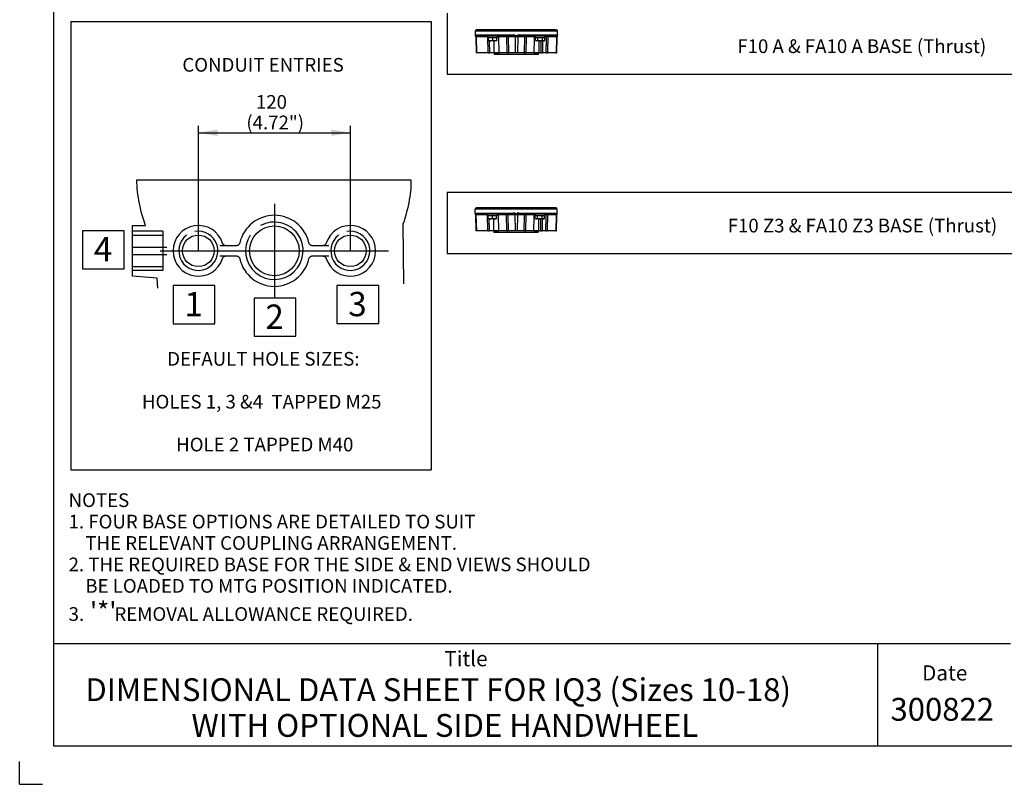
# Paper-space layout 'SHW' of a CAD drawing. Units: millimetres. Extents: x 0 to 210, y 0 to 297.
# Drawn here: x 0 to 130, y 0 to 101 of the extents above; entities that cross this region are included whole.
import ezdxf
from ezdxf.enums import TextEntityAlignment as Align
from ezdxf.lldxf.tags import DXFTag

# ---------------------------------------------------------------- set-up
doc = ezdxf.new("R2010")
doc.units = ezdxf.units.MM
for name, color, linetype in [('11', 7, 'Continuous'), ('6', 7, 'Continuous'), ('Default', 7, 'Continuous'), ('DV22_Default', 7, 'Continuous'), ('DV23_Default', 7, 'Continuous'), ('L5-1', 7, 'Continuous'), ('T1-1', 7, 'Continuous'), ('TCE-4', 7, 'Continuous'), ('TDA-1', 7, 'Continuous'), ('TTI-1', 7, 'Continuous')]:
    doc.layers.add(name, color=color, linetype=linetype)
doc.styles.add('SEACAD_Arial', font='arial.ttf')
tags = doc.linetypes.add('CENTER2', pattern=[28.575, 19.05, -3.175, 3.175, -3.175]).pattern_tags.tags
tags[10:11] = [DXFTag(74, 4), DXFTag(75, 0), DXFTag(340, '0'), DXFTag(46, 0.0), DXFTag(50, 0.0), DXFTag(44, 0.0), DXFTag(45, 0.0)]
tags[8:9] = [DXFTag(74, 4), DXFTag(75, 0), DXFTag(340, '0'), DXFTag(46, 0.0), DXFTag(50, 0.0), DXFTag(44, 0.0), DXFTag(45, 0.0)]
tags[6:7] = [DXFTag(74, 4), DXFTag(75, 0), DXFTag(340, '0'), DXFTag(46, 0.0), DXFTag(50, 0.0), DXFTag(44, 0.0), DXFTag(45, 0.0)]
tags[4:5] = [DXFTag(74, 4), DXFTag(75, 0), DXFTag(340, '0'), DXFTag(46, 0.0), DXFTag(50, 0.0), DXFTag(44, 0.0), DXFTag(45, 0.0)]
tags = doc.linetypes.add('DASHDOT2', pattern=[12.7, 6.35, -3.175, 0, -3.175]).pattern_tags.tags
tags[10:11] = [DXFTag(74, 4), DXFTag(75, 0), DXFTag(340, '0'), DXFTag(46, 0.0), DXFTag(50, 0.0), DXFTag(44, 0.0), DXFTag(45, 0.0)]
tags[8:9] = [DXFTag(74, 4), DXFTag(75, 0), DXFTag(340, '0'), DXFTag(46, 0.0), DXFTag(50, 0.0), DXFTag(44, 0.0), DXFTag(45, 0.0)]
tags[6:7] = [DXFTag(74, 4), DXFTag(75, 0), DXFTag(340, '0'), DXFTag(46, 0.0), DXFTag(50, 0.0), DXFTag(44, 0.0), DXFTag(45, 0.0)]
tags[4:5] = [DXFTag(74, 4), DXFTag(75, 0), DXFTag(340, '0'), DXFTag(46, 0.0), DXFTag(50, 0.0), DXFTag(44, 0.0), DXFTag(45, 0.0)]
tags = doc.linetypes.add('HIDDEN2', pattern=[4.7625, 3.175, -1.5875]).pattern_tags.tags
tags[6:7] = [DXFTag(74, 4), DXFTag(75, 0), DXFTag(340, '0'), DXFTag(46, 0.0), DXFTag(50, 0.0), DXFTag(44, 0.0), DXFTag(45, 0.0)]
tags[4:5] = [DXFTag(74, 4), DXFTag(75, 0), DXFTag(340, '0'), DXFTag(46, 0.0), DXFTag(50, 0.0), DXFTag(44, 0.0), DXFTag(45, 0.0)]

# ---------------------------------------------------------------- blocks, each defined once
blk = doc.blocks.new('SE24')
at = {"layer": 'DV22_Default', "color": 7, "linetype": 'Continuous'}
for p, q in [((70.79, 99.04), (59.96, 99.04)), ((59.96, 99.04), (59.96, 98.46)), ((59.98, 98.54), (64.99, 98.54)), ((70.62, 99.2), (60.13, 99.2)), ((65.77, 98.54), (70.78, 98.54)), ((70.79, 98.46), (70.79, 99.04)), ((60.03, 98.29), (60.09, 96.18)), ((60.09, 98.29), (60.04, 98.29)), ((61.6, 98.29), (60.09, 98.29)), ((60.09, 98.29), (60.14, 96.18)), ((65, 98.37), (60.14, 98.37)), ((61.64, 96.18), (61.6, 98.29)), ((61.64, 98.37), (61.64, 98.2)), ((61.71, 98.2), (61.64, 98.2)), ((61.73, 98.2), (61.71, 98.2)), ((61.71, 97.82), (61.71, 98.2)), ((61.71, 97.78), (61.71, 97.82)), ((61.98, 97.78), (61.71, 97.78)), ((61.73, 98.2), (62.24, 98.2)), ((61.8, 97.78), (61.83, 96.18)), ((62.53, 97.78), (61.98, 97.78)), ((62.26, 98.2), (62.24, 98.2)), ((62.26, 97.82), (62.26, 98.2)), ((62.27, 98.2), (62.26, 98.2)), ((62.27, 98.2), (62.78, 98.2)), ((62.8, 97.78), (62.53, 97.78)), ((62.8, 98.2), (62.78, 98.2)), ((62.8, 97.82), (62.8, 98.2)), ((62.8, 98.2), (62.87, 98.2)), ((62.8, 97.82), (62.8, 97.78)), ((62.87, 98.2), (62.87, 98.37)), ((63.04, 98.29), (62.87, 98.29)), ((64.11, 98.29), (63.04, 98.29)), ((63.09, 96.18), (63.04, 98.29)), ((64.16, 96.18), (64.11, 98.29)), ((65.19, 98.29), (64.27, 98.29)), ((64.27, 98.29), (64.32, 96.18)), ((65.29, 98.29), (65.19, 98.29)), ((65.19, 98.29), (65.23, 96.18)), ((65.56, 98.29), (65.46, 98.29)), ((65.56, 98.29), (65.53, 96.18)), ((66.48, 98.29), (65.56, 98.29)), ((70.61, 98.37), (65.75, 98.37)), ((66.43, 96.18), (66.48, 98.29)), ((66.64, 98.29), (66.6, 96.18)), ((67.71, 98.29), (66.64, 98.29)), ((67.88, 98.29), (67.71, 98.29)), ((67.89, 98.2), (67.87, 98.2)), ((67.87, 97.82), (67.87, 98.2)), ((67.87, 97.82), (67.96, 97.78)), ((67.89, 98.2), (68.18, 98.2)), ((67.96, 97.78), (68.03, 97.78)), ((68.5, 97.78), (68.03, 97.78)), ((68.19, 98.2), (68.18, 98.2)), ((68.2, 98.2), (68.19, 98.2)), ((68.19, 97.82), (68.19, 98.2)), ((68.2, 98.2), (68.79, 98.2)), ((68.35, 96.18), (68.37, 97.78)), ((68.97, 97.78), (68.5, 97.78)), ((68.81, 98.2), (68.79, 98.2)), ((68.82, 98.2), (68.81, 98.2)), ((68.81, 97.82), (68.81, 98.2)), ((68.82, 98.2), (69.12, 98.2)), ((68.97, 97.78), (69.04, 97.78)), ((69.04, 97.78), (69.12, 97.82)), ((69.12, 98.2), (69.12, 98.37)), ((69.34, 98.29), (69.12, 98.29)), ((69.12, 97.82), (69.12, 98.2)), ((69.12, 98.2), (69.12, 98.2)), ((70.66, 98.29), (69.51, 98.29)), ((70.66, 98.29), (70.62, 96.18)), ((70.71, 98.29), (70.66, 98.29)), ((70.67, 96.18), (70.72, 98.29)), ((60.14, 96.18), (60.09, 96.18)), ((61.64, 96.18), (60.14, 96.18)), ((61.64, 96.18), (61.83, 96.18)), ((62.41, 96.18), (61.83, 96.18)), ((64.15, 96.18), (62.03, 96.18)), ((62.03, 96.18), (62.03, 96.18)), ((62.41, 96.18), (63.09, 96.18)), ((62.45, 96.18), (62.45, 95.98)), ((68.28, 95.98), (62.45, 95.98)), ((64.16, 96.18), (63.09, 96.18)), ((64.16, 96.18), (64.32, 96.18)), ((65.23, 96.18), (64.32, 96.18)), ((66.43, 96.18), (64.33, 96.18)), ((65.53, 96.18), (65.23, 96.18)), ((66.43, 96.18), (65.53, 96.18)), ((66.43, 96.18), (66.6, 96.18)), ((68.42, 96.18), (66.6, 96.18)), ((67.66, 96.18), (66.6, 96.18)), ((67.66, 96.18), (68.35, 96.18)), ((68.28, 95.98), (68.28, 96.18)), ((68.62, 96.18), (68.35, 96.18)), ((68.56, 96.18), (68.42, 96.18)), ((68.42, 96.18), (68.42, 96.18)), ((68.56, 96.18), (68.56, 96.18)), ((68.56, 96.18), (68.61, 96.18)), ((68.62, 96.18), (68.8, 96.18)), ((69.28, 96.18), (68.8, 96.18)), ((69.28, 96.18), (69.3, 96.9)), ((69.28, 96.18), (69.46, 96.18)), ((70.62, 96.18), (69.46, 96.18)), ((70.62, 96.18), (70.67, 96.18))]:
    blk.add_line(p, q, dxfattribs=at)
for centre, radius, start, end in [((60.13, 99.04), 0.167, 90, 180), ((60.81, 98.43), 0.844, 175.3112, 177.483), ((64.99, 97.82), 0.714, 71.4743, 90.1456), ((65.57, 99.41), 0.977, 249.0847, 255.1945), ((65.19, 99.41), 0.977, 284.8055, 290.9153), ((65.76, 97.82), 0.714, 89.8544, 108.5257), ((70.62, 99.04), 0.167, 0, 90), ((69.95, 98.43), 0.844, 2.517, 4.6888), ((60.13, 98.46), 0.166, 179.6945, 223.9819), ((59.95, 98.29), 0.0818, 0.9769, 44.1929), ((60.46, 96.68), 1.73, 103.2445, 104.7073), ((60.04, 98.35), 0.06, 259.0218, 269.9678), ((60.14, 98.12), 0.255, 89.9333, 107.8878), ((60.14, 98.12), 0.255, 89.422, 89.9333), ((61.69, 85.05), 13.24, 90.2379, 90.4178), ((62, 98.62), 0.848, 250.5356, 269.2083), ((61.97, 98.61), 0.835, 270.6528, 289.6034), ((62.54, 98.62), 0.848, 250.5356, 269.2083), ((62.52, 98.61), 0.835, 270.6528, 289.6034), ((62.96, 98.29), 0.0807, 359.699, 88.1337), ((64.19, 89.15), 9.15, 89.4894, 90.5106), ((65, 97.22), 1.15, 89.8514, 90.0686), ((65, 97.22), 1.15, 81.5986, 89.8514), ((65.4, 100.23), 1.89, 263.0288, 266.6018), ((65.38, 101.07), 2.72, 268.1143, 271.8857), ((65.38, 95.05), 3.24, 88.5398, 91.4602), ((65.38, 98.74), 0.278, 257.4722, 282.5278), ((65.35, 100.23), 1.89, 273.3982, 276.9712), ((65.75, 97.22), 1.15, 90.0786, 98.4012), ((65.75, 97.22), 1.15, 89.9316, 90.0786), ((66.56, 90.21), 8.08, 89.422, 90.578), ((67.8, 98.29), 0.0807, 91.8663, 180.301), ((68.04, 98.09), 0.312, 237.6204, 267.9954), ((68.02, 98.08), 0.306, 271.6642, 302.72), ((68.98, 98.09), 0.312, 237.6204, 267.9954), ((68.96, 98.08), 0.306, 271.6642, 302.72), ((69.42, 92.31), 5.98, 89.1841, 90.8159), ((70.61, 98.12), 0.255, 72.1117, 90.5785), ((70.3, 96.68), 1.73, 75.2927, 76.7555), ((70.71, 98.35), 0.06, 270.0322, 280.9782), ((70.8, 98.29), 0.0817, 135.882, 179.0802), ((70.63, 98.46), 0.165, 315.8176, 0.3466)]:
    blk.add_arc(centre, radius, start, end, dxfattribs=at)
for centre, major_axis, ratio, start_param, end_param in [((60.13, 98.5), (-0.166, 0.014), 0.942247, 0.088006, 1.216625), ((60.14, 98.54), (0, -0.167), 0.997429, 4.712389, 6.283185), ((65, 98.54), (0, -0.167), 0.07166, 4.712389, 6.283185), ((65.22, 98.5), (-0.056, -0.157), 0.027749, 4.722218, 5.850837), ((65.53, 98.5), (0.056, -0.157), 0.027749, 0.432348, 1.560967), ((65.75, 98.54), (0, 0.167), 0.07166, 3.141593, 4.712389), ((70.61, 98.54), (0, 0.167), 0.997429, 3.141593, 4.712389), ((70.62, 98.5), (0.166, 0.014), 0.942247, 5.06656, 6.195179), ((60.13, 98.47), (-0.166, 0.007), 0.970686, 0.046331, 0.888393), ((59.96, 98.29), (0, 0.0833), 0.962724, 4.738569, 5.522254), ((60.03, 98.29), (0, 0.0833), 0.8, 4.738569, 5.732169), ((61.58, 98.29), (0, 0.0833), 0.170091, 4.738569, 6.283185), ((64.08, 98.29), (0, -0.0833), 0.332906, 1.596976, 3.141593), ((64.19, 98.29), (0, -0.0833), 0.985428, 1.596976, 3.141593), ((65.14, 98.29), (0, 0.0833), 0.6, 4.738569, 5.732169), ((65.32, 98.47), (-0.04, -0.162), 0.010806, 4.715062, 5.557124), ((65.27, 98.29), (0, 0.0833), 0.270486, 4.738569, 5.522254), ((65.44, 98.47), (0.04, -0.162), 0.010806, 0.726062, 1.568123), ((65.48, 98.29), (0, 0.0833), 0.270486, 0.760932, 1.544616), ((65.61, 98.29), (0, 0.0833), 0.6, 0.551016, 1.544616), ((66.56, 98.29), (0, -0.0833), 0.985428, 3.141593, 4.686209), ((66.67, 98.29), (0, -0.0833), 0.332906, 3.141593, 4.686209), ((68.5, 98.44), (0, -2.3), 0.267949, -1.539433, -1.466832), ((68.5, 98.13), (0, 2.3), 0.267949, 1.466832, 1.539433), ((69.42, 98.29), (0, -0.0833), 0.999528, 3.141593, 4.686209), ((69.54, 98.29), (0, -0.0833), 0.317832, 3.141593, 4.686209), ((70.73, 98.29), (0, 0.0833), 0.8, 0.551016, 1.544616), ((70.79, 98.29), (0, 0.0833), 0.962724, 0.760932, 1.544616), ((70.62, 98.47), (0.166, 0.007), 0.970686, 5.394792, 6.236854)]:
    blk.add_ellipse(centre, major_axis=major_axis, ratio=ratio, start_param=start_param, end_param=end_param, dxfattribs=at)
for points, knots in [([(59.96, 98.5), (59.97, 98.51), (59.97, 98.52), (59.97, 98.53), (59.97, 98.54), (59.98, 98.54)], [0, 0, 0, 0, 0.5, 0.5, 1, 1, 1, 1]), ([(70.78, 98.54), (70.78, 98.54), (70.78, 98.53), (70.79, 98.52), (70.79, 98.51), (70.79, 98.5)], [0, 0, 0, 0, 0.5, 0.5, 1, 1, 1, 1]), ([(68.19, 97.82), (68.24, 97.81), (68.29, 97.8), (68.39, 97.78), (68.45, 97.78), (68.5, 97.78)], [0, 0, 0, 0, 0.5, 0.5, 1, 1, 1, 1]), ([(68.5, 97.78), (68.55, 97.78), (68.6, 97.78), (68.71, 97.8), (68.76, 97.81), (68.81, 97.82)], [0, 0, 0, 0, 0.5, 0.5, 1, 1, 1, 1]), ([(68.62, 96.18), (68.63, 96.69), (68.63, 97.19), (68.64, 97.7), (68.64, 97.72), (68.64, 97.75), (68.64, 97.78)], [0, 0, 0, 0, 0.951553, 0.951553, 0.951553, 1, 1, 1, 1]), ([(68.82, 97.78), (68.82, 97.59), (68.82, 97.4), (68.82, 97.2), (68.81, 96.86), (68.81, 96.52), (68.8, 96.18)], [0, 0, 0, 0, 0.358782, 0.358782, 0.358782, 1, 1, 1, 1]), ([(69.31, 97.2), (69.31, 97.21), (69.31, 97.22), (69.31, 97.24), (69.32, 97.59), (69.33, 97.94), (69.34, 98.29)], [0, 0, 0, 0, 0.040381, 0.040381, 0.040381, 1, 1, 1, 1]), ([(69.51, 98.29), (69.5, 97.76), (69.48, 97.24), (69.47, 96.71), (69.47, 96.54), (69.46, 96.36), (69.46, 96.18)], [0, 0, 0, 0, 0.749661, 0.749661, 0.749661, 1, 1, 1, 1])]:
    blk.add_open_spline(points, degree=3, knots=knots, dxfattribs=at)
for points in [[(62.38, 97.78), (62.39, 97.25), (62.4, 96.72), (62.41, 96.18)], [(67.71, 98.29), (67.7, 97.59), (67.68, 96.89), (67.66, 96.18)], [(69.3, 96.9), (69.31, 97), (69.31, 97.1), (69.31, 97.2)]]:
    blk.add_open_spline(points, degree=3, dxfattribs=at)
blk = doc.blocks.new('SE25')
at = {"layer": 'DV23_Default', "color": 7, "linetype": 'Continuous'}
for p, q in [((70.75, 75.62), (59.92, 75.62)), ((59.92, 75.62), (59.92, 75.05)), ((70.58, 75.79), (60.09, 75.79)), ((70.75, 75.05), (70.75, 75.62)), ((59.94, 75.12), (64.95, 75.12)), ((59.99, 74.88), (60.05, 72.77)), ((60.05, 74.87), (60, 74.87)), ((61.56, 74.87), (60.05, 74.87)), ((60.05, 74.87), (60.1, 72.77)), ((64.96, 74.96), (60.1, 74.96)), ((61.59, 72.77), (61.56, 74.87)), ((61.6, 74.96), (61.6, 74.79)), ((61.67, 74.79), (61.6, 74.79)), ((61.69, 74.79), (61.67, 74.79)), ((61.67, 74.41), (61.67, 74.79)), ((61.67, 74.36), (61.67, 74.41)), ((61.94, 74.36), (61.67, 74.36)), ((61.69, 74.79), (62.2, 74.79)), ((61.76, 74.36), (61.79, 72.77)), ((62.49, 74.36), (61.94, 74.36)), ((62.21, 74.79), (62.2, 74.79)), ((62.21, 74.41), (62.21, 74.79)), ((62.23, 74.79), (62.21, 74.79)), ((62.23, 74.79), (62.74, 74.79)), ((62.76, 74.36), (62.49, 74.36)), ((62.76, 74.79), (62.74, 74.79)), ((62.76, 74.41), (62.76, 74.79)), ((62.76, 74.79), (62.83, 74.79)), ((62.76, 74.41), (62.76, 74.36)), ((62.83, 74.79), (62.83, 74.96)), ((63, 74.87), (62.83, 74.87)), ((64.07, 74.87), (63, 74.87)), ((63.05, 72.77), (63, 74.87)), ((64.12, 72.77), (64.07, 74.87)), ((65.15, 74.87), (64.23, 74.87)), ((64.23, 74.87), (64.28, 72.77)), ((65.25, 74.87), (65.15, 74.87)), ((65.15, 74.87), (65.19, 72.77)), ((65.52, 74.87), (65.42, 74.87)), ((65.52, 74.87), (65.49, 72.77)), ((66.44, 74.87), (65.52, 74.87)), ((70.57, 74.96), (65.71, 74.96)), ((65.72, 75.12), (70.74, 75.12)), ((66.39, 72.77), (66.44, 74.87)), ((66.6, 74.87), (66.56, 72.77)), ((67.67, 74.87), (66.6, 74.87)), ((67.84, 74.87), (67.67, 74.87)), ((67.84, 74.79), (67.83, 74.79)), ((67.83, 74.41), (67.83, 74.79)), ((67.83, 74.41), (67.92, 74.36)), ((67.84, 74.79), (68.14, 74.79)), ((67.92, 74.36), (67.99, 74.36)), ((68.46, 74.36), (67.99, 74.36)), ((68.15, 74.79), (68.14, 74.79)), ((68.16, 74.79), (68.15, 74.79)), ((68.15, 74.41), (68.15, 74.79)), ((68.16, 74.79), (68.75, 74.79)), ((68.31, 72.77), (68.33, 74.36)), ((68.93, 74.36), (68.46, 74.36)), ((68.77, 74.79), (68.75, 74.79)), ((68.78, 74.79), (68.77, 74.79)), ((68.77, 74.41), (68.77, 74.79)), ((68.78, 74.79), (69.07, 74.79)), ((68.93, 74.36), (69, 74.36)), ((69, 74.36), (69.08, 74.41)), ((69.07, 74.79), (69.07, 74.96)), ((69.3, 74.87), (69.07, 74.87)), ((69.08, 74.79), (69.07, 74.79)), ((69.08, 74.41), (69.08, 74.79)), ((70.62, 74.87), (69.47, 74.87)), ((70.62, 74.87), (70.58, 72.77)), ((70.67, 74.87), (70.62, 74.87)), ((70.63, 72.77), (70.68, 74.88)), ((60.1, 72.77), (60.05, 72.77)), ((61.59, 72.77), (60.1, 72.77)), ((61.59, 72.77), (61.79, 72.77)), ((62.37, 72.77), (61.79, 72.77)), ((64.11, 72.77), (61.99, 72.77)), ((61.99, 72.77), (61.99, 72.77)), ((62.37, 72.77), (63.05, 72.77)), ((62.41, 72.77), (62.41, 72.56)), ((64.12, 72.77), (63.05, 72.77)), ((64.12, 72.77), (64.28, 72.77)), ((66.39, 72.77), (64.28, 72.77)), ((65.19, 72.77), (64.28, 72.77)), ((65.49, 72.77), (65.19, 72.77)), ((66.39, 72.77), (65.49, 72.77)), ((66.39, 72.77), (66.56, 72.77)), ((68.38, 72.77), (66.56, 72.77)), ((67.62, 72.77), (66.56, 72.77)), ((67.62, 72.77), (68.31, 72.77)), ((68.24, 72.56), (68.24, 72.77)), ((68.58, 72.77), (68.31, 72.77)), ((68.52, 72.77), (68.38, 72.77)), ((68.38, 72.77), (68.38, 72.77)), ((68.52, 72.77), (68.52, 72.77)), ((68.52, 72.77), (68.57, 72.77)), ((68.58, 72.77), (68.76, 72.77)), ((69.24, 72.77), (68.76, 72.77)), ((69.24, 72.77), (69.26, 73.48)), ((69.24, 72.77), (69.42, 72.77)), ((70.58, 72.77), (69.42, 72.77)), ((70.58, 72.77), (70.63, 72.77)), ((68.24, 72.56), (62.41, 72.56))]:
    blk.add_line(p, q, dxfattribs=at)
for centre, radius, start, end in [((60.09, 75.62), 0.167, 90, 180), ((70.58, 75.62), 0.167, 0, 90), ((60.77, 75.02), 0.844, 175.3112, 177.483), ((60.09, 75.05), 0.166, 179.6945, 223.9819), ((59.91, 74.87), 0.0818, 0.9769, 44.1929), ((60.42, 73.26), 1.73, 103.2445, 104.7073), ((60, 74.93), 0.06, 259.0218, 269.9678), ((60.1, 74.7), 0.255, 89.9333, 107.8878), ((60.1, 74.7), 0.255, 89.422, 89.9333), ((61.65, 61.63), 13.24, 90.2379, 90.4178), ((61.96, 75.21), 0.848, 250.5356, 269.2083), ((61.93, 75.2), 0.835, 270.6528, 289.6034), ((62.5, 75.21), 0.848, 250.5356, 269.2083), ((62.48, 75.2), 0.835, 270.6528, 289.6034), ((62.92, 74.87), 0.0807, 359.699, 88.1337), ((64.15, 65.73), 9.15, 89.4894, 90.5106), ((64.95, 74.41), 0.714, 71.4743, 90.1456), ((64.96, 73.81), 1.15, 81.5986, 89.8514), ((64.96, 73.81), 1.15, 89.8514, 90.0686), ((65.36, 76.82), 1.89, 263.0288, 266.6018), ((65.53, 76), 0.977, 249.0847, 255.1945), ((65.34, 77.65), 2.72, 268.1143, 271.8857), ((65.34, 71.64), 3.24, 88.5398, 91.4602), ((65.34, 75.32), 0.278, 257.4722, 282.5278), ((65.15, 76), 0.977, 284.8055, 290.9153), ((65.31, 76.82), 1.89, 273.3982, 276.9712), ((65.72, 74.41), 0.714, 89.8544, 108.5257), ((65.71, 73.81), 1.15, 90.0786, 98.4012), ((65.71, 73.81), 1.15, 89.9316, 90.0786), ((66.52, 66.8), 8.08, 89.422, 90.578), ((67.75, 74.87), 0.0807, 91.8663, 180.301), ((68, 74.67), 0.312, 237.6204, 267.9954), ((67.98, 74.67), 0.306, 271.6642, 302.72), ((68.94, 74.67), 0.312, 237.6204, 267.9954), ((68.92, 74.67), 0.306, 271.6642, 302.72), ((69.38, 68.9), 5.98, 89.1841, 90.8159), ((70.57, 74.7), 0.255, 72.1117, 90.5785), ((70.26, 73.26), 1.73, 75.2927, 76.7555), ((70.67, 74.93), 0.06, 270.0322, 280.9782), ((70.76, 74.87), 0.0817, 135.882, 179.0802), ((70.59, 75.05), 0.165, 315.8176, 0.3466), ((69.91, 75.02), 0.844, 2.517, 4.6888)]:
    blk.add_arc(centre, radius, start, end, dxfattribs=at)
for centre, major_axis, ratio, start_param, end_param in [((60.09, 75.09), (-0.166, 0.014), 0.942247, 0.088006, 1.216625), ((60.09, 75.05), (-0.166, 0.007), 0.970686, 0.046331, 0.888393), ((60.1, 75.12), (0, -0.167), 0.997429, 4.712389, 6.283185), ((59.92, 74.87), (0, 0.0833), 0.962724, 4.738569, 5.522254), ((59.99, 74.87), (0, 0.0833), 0.8, 4.738569, 5.732169), ((61.54, 74.87), (0, 0.0833), 0.170091, 4.738569, 6.283185), ((64.04, 74.87), (0, -0.0833), 0.332906, 1.596976, 3.141593), ((64.15, 74.87), (0, -0.0833), 0.985428, 1.596976, 3.141593), ((64.96, 75.12), (0, -0.167), 0.07166, 4.712389, 6.283185), ((65.18, 75.09), (-0.056, -0.157), 0.027749, 4.722218, 5.850837), ((65.1, 74.87), (0, 0.0833), 0.6, 4.738569, 5.732169), ((65.28, 75.05), (-0.04, -0.162), 0.010806, 4.715062, 5.557124), ((65.23, 74.87), (0, 0.0833), 0.270486, 4.738569, 5.522254), ((65.39, 75.05), (0.04, -0.162), 0.010806, 0.726062, 1.568123), ((65.44, 74.87), (0, 0.0833), 0.270486, 0.760932, 1.544616), ((65.49, 75.09), (0.056, -0.157), 0.027749, 0.432348, 1.560967), ((65.57, 74.87), (0, 0.0833), 0.6, 0.551016, 1.544616), ((65.71, 75.12), (0, 0.167), 0.07166, 3.141593, 4.712389), ((66.52, 74.87), (0, -0.0833), 0.985428, 3.141593, 4.686209), ((66.63, 74.87), (0, -0.0833), 0.332906, 3.141593, 4.686209), ((68.46, 75.03), (0, -2.3), 0.267949, -1.539433, -1.466832), ((68.46, 74.72), (0, 2.3), 0.267949, 1.466832, 1.539433), ((69.38, 74.87), (0, -0.0833), 0.999528, 3.141593, 4.686209), ((69.5, 74.87), (0, -0.0833), 0.317832, 3.141593, 4.686209), ((70.57, 75.12), (0, 0.167), 0.997429, 3.141593, 4.712389), ((70.69, 74.87), (0, 0.0833), 0.8, 0.551016, 1.544616), ((70.58, 75.09), (0.166, 0.014), 0.942247, 5.06656, 6.195179), ((70.75, 74.87), (0, 0.0833), 0.962724, 0.760932, 1.544616), ((70.58, 75.05), (0.166, 0.007), 0.970686, 5.394792, 6.236854)]:
    blk.add_ellipse(centre, major_axis=major_axis, ratio=ratio, start_param=start_param, end_param=end_param, dxfattribs=at)
for points, knots in [([(59.92, 75.09), (59.93, 75.1), (59.93, 75.11), (59.93, 75.12), (59.93, 75.12), (59.94, 75.12)], [0, 0, 0, 0, 0.5, 0.5, 1, 1, 1, 1]), ([(68.15, 74.41), (68.2, 74.39), (68.25, 74.38), (68.35, 74.36), (68.41, 74.36), (68.46, 74.36)], [0, 0, 0, 0, 0.5, 0.5, 1, 1, 1, 1]), ([(68.46, 74.36), (68.51, 74.36), (68.56, 74.36), (68.67, 74.38), (68.72, 74.39), (68.77, 74.41)], [0, 0, 0, 0, 0.5, 0.5, 1, 1, 1, 1]), ([(68.58, 72.77), (68.58, 73.27), (68.59, 73.78), (68.6, 74.28), (68.6, 74.31), (68.6, 74.33), (68.6, 74.36)], [0, 0, 0, 0, 0.951553, 0.951553, 0.951553, 1, 1, 1, 1]), ([(68.78, 74.36), (68.78, 74.17), (68.78, 73.98), (68.78, 73.79), (68.77, 73.45), (68.77, 73.11), (68.76, 72.77)], [0, 0, 0, 0, 0.358782, 0.358782, 0.358782, 1, 1, 1, 1]), ([(69.27, 73.78), (69.27, 73.79), (69.27, 73.81), (69.27, 73.82), (69.28, 74.17), (69.29, 74.52), (69.3, 74.87)], [0, 0, 0, 0, 0.040381, 0.040381, 0.040381, 1, 1, 1, 1]), ([(69.47, 74.87), (69.46, 74.35), (69.44, 73.82), (69.43, 73.3), (69.43, 73.12), (69.42, 72.94), (69.42, 72.77)], [0, 0, 0, 0, 0.749661, 0.749661, 0.749661, 1, 1, 1, 1]), ([(70.74, 75.12), (70.74, 75.12), (70.74, 75.12), (70.75, 75.11), (70.75, 75.1), (70.75, 75.09)], [0, 0, 0, 0, 0.5, 0.5, 1, 1, 1, 1])]:
    blk.add_open_spline(points, degree=3, knots=knots, dxfattribs=at)
for points in [[(62.34, 74.36), (62.35, 73.83), (62.36, 73.3), (62.37, 72.77)], [(67.67, 74.87), (67.66, 74.17), (67.64, 73.47), (67.62, 72.77)], [(69.26, 73.48), (69.26, 73.58), (69.27, 73.68), (69.27, 73.78)]]:
    blk.add_open_spline(points, degree=3, dxfattribs=at)
blk = doc.blocks.new('GDimGGroup39')
at = {"layer": 'Default', "linetype": 'Continuous'}
for points in [[(26.04, 86.1), (23.52, 85.68), (26.04, 85.26)], [(41, 86.1), (41, 85.26), (43.52, 85.68)]]:
    blk.add_hatch(color=7, dxfattribs=at).paths.add_polyline_path(points)
at = {"layer": 'Default', "color": 7, "linetype": 'Continuous'}
for p, q in [((23.52, 70.15), (23.52, 86.58)), ((23.52, 85.68), (43.52, 85.68)), ((43.52, 70.15), (43.52, 86.58))]:
    blk.add_line(p, q, dxfattribs=at)
at = {"layer": 'Default', "color": 7, "linetype": 'Continuous', "style": 'SEACAD_Arial'}
for s, p in [('120', (31.09, 90.63)), ('(4.72")', (29.83, 87.93))]:
    blk.add_text(s, height=1.8, dxfattribs=at).set_placement(p, align=Align.TOP_LEFT)
blk = doc.blocks.new('SG3')
at = {"layer": 'Default', "color": 7, "linetype": 'Continuous'}
for q in [(0, 3), (3, 0)]:
    blk.add_line((0, 0), q, dxfattribs=at)
blk = doc.blocks.new('SE30')
blk.add_blockref('SG3', (0, 0))

psp = doc.layouts.new('SHW')

# ---------------------------------------------------------------- linework, layer by layer
at = {"layer": '11', "color": 7, "linetype": 'Continuous'}
for p, q in [((15.44, 79.11), (15.44, 79.48)), ((15.44, 79.48), (33.52, 79.48)), ((15.46, 78.73), (15.44, 79.11)), ((33.52, 79.48), (51.5, 79.48)), ((51.5, 79.48), (51.48, 78.75)), ((15.48, 78.35), (15.46, 78.73)), ((15.52, 77.96), (15.48, 78.35)), ((15.56, 77.56), (15.52, 77.96)), ((51.43, 77.99), (51.38, 77.61)), ((51.46, 78.37), (51.43, 77.99)), ((51.48, 78.75), (51.46, 78.37)), ((15.62, 77.17), (15.56, 77.56)), ((15.68, 76.77), (15.62, 77.17)), ((15.76, 76.37), (15.68, 76.77)), ((51.2, 76.45), (51.12, 76.06)), ((51.27, 76.84), (51.2, 76.45)), ((51.33, 77.23), (51.27, 76.84)), ((51.38, 77.61), (51.33, 77.23)), ((15.85, 75.96), (15.76, 76.37)), ((15.94, 75.55), (15.85, 75.96)), ((16.05, 75.14), (15.94, 75.55)), ((50.93, 75.26), (50.82, 74.86)), ((51.03, 75.66), (50.93, 75.26)), ((51.12, 76.06), (51.03, 75.66)), ((16.17, 74.72), (16.05, 75.14)), ((16.29, 74.3), (16.17, 74.72)), ((16.57, 73.46), (16.29, 74.3)), ((50.58, 74.05), (50.44, 73.65)), ((50.7, 74.46), (50.58, 74.05)), ((50.82, 74.86), (50.7, 74.46)), ((14.86, 66.82), (14.86, 73.46)), ((14.86, 73.46), (16.57, 73.46)), ((50.44, 73.65), (50.5, 65.82)), ((14.85, 70.65), (19.39, 70.65)), ((28.49, 70.82), (26.34, 70.82)), ((26.71, 71.13), (26.69, 71.16)), ((26.72, 71.09), (26.71, 71.13)), ((26.74, 71.05), (26.72, 71.09)), ((26.77, 71.02), (26.74, 71.05)), ((26.8, 70.99), (26.77, 71.02)), ((26.83, 70.95), (26.8, 70.99)), ((26.86, 70.93), (26.83, 70.95)), ((26.89, 70.9), (26.86, 70.93)), ((26.93, 70.88), (26.89, 70.9)), ((26.97, 70.86), (26.93, 70.88)), ((27.01, 70.84), (26.97, 70.86)), ((27.05, 70.83), (27.01, 70.84)), ((27.09, 70.82), (27.05, 70.83)), ((27.17, 70.82), (27.09, 70.82)), ((28.53, 70.82), (28.49, 70.82)), ((28.57, 70.82), (28.53, 70.82)), ((28.61, 70.83), (28.57, 70.82)), ((28.66, 70.85), (28.61, 70.83)), ((28.7, 70.86), (28.66, 70.85)), ((28.74, 70.89), (28.7, 70.86)), ((28.78, 70.91), (28.74, 70.89)), ((28.81, 70.94), (28.78, 70.91)), ((28.85, 70.97), (28.81, 70.94)), ((28.88, 71.01), (28.85, 70.97)), ((28.9, 71.04), (28.88, 71.01)), ((28.93, 71.08), (28.9, 71.04)), ((28.95, 71.12), (28.93, 71.08)), ((28.97, 71.2), (28.95, 71.12)), ((38.08, 71.16), (38.07, 71.2)), ((38.09, 71.12), (38.08, 71.16)), ((38.11, 71.08), (38.09, 71.12)), ((38.13, 71.04), (38.11, 71.08)), ((38.16, 71.01), (38.13, 71.04)), ((38.19, 70.97), (38.16, 71.01)), ((38.22, 70.94), (38.19, 70.97)), ((38.26, 70.91), (38.22, 70.94)), ((38.3, 70.89), (38.26, 70.91)), ((38.34, 70.86), (38.3, 70.89)), ((38.38, 70.85), (38.34, 70.86)), ((38.42, 70.83), (38.38, 70.85)), ((38.47, 70.82), (38.42, 70.83)), ((38.55, 70.82), (38.47, 70.82)), ((40.7, 70.82), (38.55, 70.82)), ((39.91, 70.82), (39.87, 70.82)), ((39.95, 70.82), (39.91, 70.82)), ((39.99, 70.83), (39.95, 70.82)), ((40.03, 70.84), (39.99, 70.83)), ((40.07, 70.86), (40.03, 70.84)), ((40.11, 70.88), (40.07, 70.86)), ((40.14, 70.9), (40.11, 70.88)), ((40.18, 70.93), (40.14, 70.9)), ((40.21, 70.95), (40.18, 70.93)), ((40.24, 70.99), (40.21, 70.95)), ((40.27, 71.02), (40.24, 70.99)), ((40.29, 71.05), (40.27, 71.02)), ((40.31, 71.09), (40.29, 71.05)), ((40.34, 71.16), (40.31, 71.09)), ((19.39, 69.64), (14.85, 69.64)), ((26.34, 69.48), (28.49, 69.48)), ((26.69, 69.14), (26.72, 69.21)), ((26.72, 69.21), (26.74, 69.25)), ((26.74, 69.25), (26.77, 69.28)), ((26.77, 69.28), (26.8, 69.31)), ((26.8, 69.31), (26.83, 69.34)), ((26.83, 69.34), (26.86, 69.37)), ((26.86, 69.37), (26.89, 69.4)), ((26.89, 69.4), (26.93, 69.42)), ((26.93, 69.42), (26.97, 69.44)), ((26.97, 69.44), (27.01, 69.46)), ((27.01, 69.46), (27.05, 69.47)), ((27.05, 69.47), (27.09, 69.48)), ((27.09, 69.48), (27.13, 69.48)), ((27.13, 69.48), (27.17, 69.48)), ((28.49, 69.48), (28.57, 69.48)), ((28.57, 69.48), (28.61, 69.47)), ((28.61, 69.47), (28.66, 69.45)), ((28.66, 69.45), (28.7, 69.44)), ((28.7, 69.44), (28.74, 69.41)), ((28.74, 69.41), (28.78, 69.39)), ((28.78, 69.39), (28.81, 69.36)), ((28.81, 69.36), (28.85, 69.33)), ((28.85, 69.33), (28.88, 69.29)), ((28.88, 69.29), (28.9, 69.26)), ((28.9, 69.26), (28.93, 69.22)), ((28.93, 69.22), (28.95, 69.18)), ((28.95, 69.18), (28.96, 69.14)), ((28.96, 69.14), (28.97, 69.1)), ((38.07, 69.1), (38.09, 69.18)), ((38.09, 69.18), (38.11, 69.22)), ((38.11, 69.22), (38.13, 69.26)), ((38.13, 69.26), (38.16, 69.29)), ((38.16, 69.29), (38.19, 69.33)), ((38.19, 69.33), (38.22, 69.36)), ((38.22, 69.36), (38.26, 69.39)), ((38.26, 69.39), (38.3, 69.41)), ((38.3, 69.41), (38.34, 69.44)), ((38.34, 69.44), (38.38, 69.45)), ((38.38, 69.45), (38.42, 69.47)), ((38.42, 69.47), (38.47, 69.48)), ((38.47, 69.48), (38.51, 69.48)), ((38.51, 69.48), (38.55, 69.48)), ((38.55, 69.48), (40.7, 69.48)), ((39.87, 69.48), (39.95, 69.48)), ((39.95, 69.48), (39.99, 69.47)), ((39.99, 69.47), (40.03, 69.46)), ((40.03, 69.46), (40.07, 69.44)), ((40.07, 69.44), (40.11, 69.42)), ((40.11, 69.42), (40.14, 69.4)), ((40.14, 69.4), (40.18, 69.37)), ((40.18, 69.37), (40.21, 69.34)), ((40.21, 69.34), (40.24, 69.31)), ((40.24, 69.31), (40.27, 69.28)), ((40.27, 69.28), (40.29, 69.25)), ((40.29, 69.25), (40.31, 69.21)), ((40.31, 69.21), (40.33, 69.17)), ((40.33, 69.17), (40.34, 69.14)), ((18.09, 66.55), (14.86, 66.82)), ((18.2, 65.25), (18.09, 66.55))]:
    psp.add_line(p, q, dxfattribs=at)
at = {"layer": '11', "color": 7, "linetype": 'DASHDOT2'}
for p, q in [((33.52, 76.31), (33.52, 63.99)), ((18.51, 70.15), (48.53, 70.15))]:
    psp.add_line(p, q, dxfattribs=at)
at = {"layer": '11', "color": 7, "linetype": 'HIDDEN2'}
for p, q in [((18.85, 72.72), (14.86, 72.72)), ((18.85, 72.72), (18.85, 67.58)), ((14.86, 72.23), (18.85, 72.23)), ((14.86, 68.07), (18.85, 68.07)), ((18.85, 67.58), (14.86, 67.58))]:
    psp.add_line(p, q, dxfattribs=at)
at = {"layer": '11', "color": 7, "linetype": 'Continuous'}
for centre, radius in [((33.52, 70.15), 3.27), ((33.52, 70.15), 3.27), ((23.52, 70.15), 2.08), ((23.52, 70.15), 2.08), ((43.52, 70.15), 2.08), ((43.52, 70.15), 2.08)]:
    psp.add_circle(centre, radius, dxfattribs=at)
for centre, radius, start, end in [((33.52, 70.15), 4.67, 13.0504, 166.9496), ((33.52, 70.15), 3.78, 147.1441, 118.527), ((23.52, 70.15), 3.33, 17.7195, 342.2805), ((23.52, 70.15), 2.57, 126.8895, 100.7824), ((43.52, 70.15), 3.33, 197.7186, 162.2814), ((43.52, 70.15), 2.57, 126.8896, 100.7823), ((33.52, 70.15), 4.67, 193.0496, 346.9504)]:
    psp.add_arc(centre, radius, start, end, dxfattribs=at)
at = {"layer": '6', "color": 7, "linetype": 'Continuous'}
for points in [[(8.27, 72.79), (8.27, 67.78), (13.77, 67.78), (13.77, 72.79), (8.27, 72.79)], [(20.19, 65.57), (20.19, 60.56), (25.69, 60.56), (25.69, 65.57), (20.19, 65.57)], [(41.75, 65.59), (41.75, 60.58), (47.25, 60.58), (47.25, 65.59), (41.75, 65.59)], [(30.84, 63.92), (30.84, 58.91), (36.34, 58.91), (36.34, 63.92), (30.84, 63.92)]]:
    psp.add_lwpolyline(points, dxfattribs=at)
at = {"layer": 'Default', "color": 7, "linetype": 'Continuous'}
for p, q in [((4.5, 5), (4.5, 292)), ((4.5, 18.5), (130.4, 18.5)), ((205, 5), (4.5, 5))]:
    psp.add_line(p, q, dxfattribs=at)
at = {"layer": 'Default', "color": 7, "linetype": 'CENTER2'}
for p, q in [((56.27, 101.42), (56.27, 93.4)), ((6.75, 100.32), (6.75, 41.33)), ((6.75, 100.32), (54.14, 100.32)), ((54.14, 100.32), (54.14, 41.33)), ((56.27, 77.82), (56.27, 69.81)), ((6.75, 41.33), (54.14, 41.33))]:
    psp.add_line(p, q, dxfattribs=at)
at = {"layer": 'L5-1', "color": 7, "linetype": 'Continuous'}
psp.add_line((112.91, 18.5), (112.91, 5), dxfattribs=at)
at = {"layer": 'TCE-4', "color": 7, "linetype": 'CENTER2'}
for p, q in [((56.27, 93.4), (171.35, 93.4)), ((171.35, 77.82), (56.27, 77.82)), ((56.27, 69.81), (171.35, 69.81))]:
    psp.add_line(p, q, dxfattribs=at)

# ---------------------------------------------------------------- block references
psp.add_blockref('SE30', (0, 0))
at = {"layer": 'Default'}
for name in ['SE24', 'GDimGGroup39', 'SE25']:
    psp.add_blockref(name, (0, 0), dxfattribs=at)

# ---------------------------------------------------------------- texts
at = {"layer": '6', "color": 7, "linetype": 'Continuous', "style": 'SEACAD_Arial'}
for s, p in [('4', (9.76, 71.95)), ('3', (43.25, 64.75)), ('1', (21.69, 64.74)), ('2', (32.34, 63.09))]:
    psp.add_text(s, height=3.2, dxfattribs=at).set_placement(p, align=Align.TOP_LEFT)
at = {"layer": 'T1-1', "color": 7, "linetype": 'Continuous', "style": 'SEACAD_Arial'}
for s, p in [('Title', (55.88, 17.52)), ('Date', (118.76, 15.65))]:
    psp.add_text(s, height=2, dxfattribs=at).set_placement(p, align=Align.TOP_LEFT)
at = {"layer": 'TCE-4', "color": 7, "linetype": 'Continuous', "style": 'SEACAD_Arial'}
for s, height, p in [('F10 A & FA10 A BASE (Thrust)', 1.8, (94.44, 97.96)), ('%%uCONDUIT ENTRIES', 1.8, (21.41, 95.51)), ('F10 Z3 & FA10 Z3 BASE (Thrust)', 1.8, (93.18, 74.37)), ('DEFAULT HOLE SIZES:', 1.8, (19.42, 56.85)), ('HOLES 1, 3 &4  TAPPED M25', 1.8, (16.09, 51.21)), ('HOLE 2 TAPPED M40', 1.8, (20.59, 45.58)), ('%%uNOTES', 1.8, (6.44, 38.26)), ('1. FOUR BASE OPTIONS ARE DETAILED TO SUIT', 1.8, (6.44, 35.44)), ('    THE RELEVANT COUPLING ARRANGEMENT.', 1.8, (6.44, 32.63)), ('2. THE REQUIRED BASE FOR THE SIDE & END VIEWS SHOULD ', 1.8, (6.44, 29.81)), ('    BE LOADED TO MTG POSITION INDICATED.', 1.8, (6.44, 26.99)), ('3. ', 1.8, (6.44, 23.29)), ("'*'", 2.5, (9.25, 23.99)), (' REMOVAL ALLOWANCE REQUIRED.', 1.8, (11.92, 23.29))]:
    psp.add_text(s, height=height, dxfattribs=at).set_placement(p, align=Align.TOP_LEFT)
at = {"layer": 'TDA-1', "color": 7, "linetype": 'Continuous', "style": 'SEACAD_Arial'}
psp.add_text('300822', height=3, dxfattribs=at).set_placement((114.6, 11.36), align=Align.TOP_LEFT)
at = {"layer": 'TTI-1', "color": 7, "linetype": 'Continuous', "style": 'SEACAD_Arial'}
for s, p in [('DIMENSIONAL DATA SHEET FOR IQ3 (Sizes 10-18) ', (8.65, 13.94)), ('WITH OPTIONAL SIDE HANDWHEEL', (22.61, 9.24))]:
    psp.add_text(s, height=3, dxfattribs=at).set_placement(p, align=Align.TOP_LEFT)

doc.saveas('drawing.dxf')
